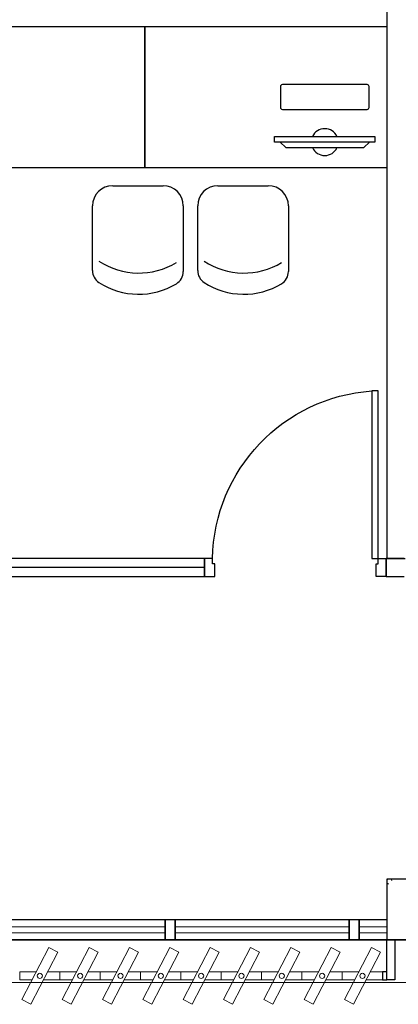
# Model space of a CAD drawing. Units: millimetres. Extents: x 2870 to 3822, y 2924 to 3374.
# Drawn here: x 2967 to 2969, y 2942 to 2947 of the extents above; entities that cross this region are included whole.
import ezdxf

# ---------------------------------------------------------------- set-up
doc = ezdxf.new("R2010")
doc.units = ezdxf.units.MM
for name, color, linetype in [('BASE ELETRICA', 253, 'Continuous'), ('BASE ELÉTRICA 2', 30, 'Continuous'), ('LAYOUT', 4, 'Continuous')]:
    doc.layers.add(name, color=color, linetype=linetype)

# ---------------------------------------------------------------- blocks, each defined once
blk = doc.blocks.new('BASE 3ºPAV')
at = {"layer": 'BASE ELETRICA'}
for p, q in [((4424.8715, 3772.341), (4425.6715, 3772.341)), ((4425.6715, 3771.641), (4425.6715, 3772.341)), ((4425.6715, 3772.341), (4426.8715, 3772.341)), ((4425.6715, 3772.341), (4425.6715, 3771.641)), ((4426.8715, 3772.341), (4426.8715, 3771.641)), ((4426.3143, 3771.7678, 0), (4426.3143, 3771.7952, 0)), ((4426.3143, 3771.7952, 0), (4426.8121, 3771.7952, 0)), ((4426.8121, 3771.7952, 0), (4426.8121, 3771.7678, 0)), ((4426.8121, 3771.7678, 0), (4426.3143, 3771.7678, 0)), ((4426.342, 3771.7678, 0), (4426.3696, 3771.7404, 0)), ((4426.7844, 3771.7678, 0), (4426.342, 3771.7678, 0)), ((4426.3696, 3771.7404, 0), (4426.7568, 3771.7404, 0)), ((4426.7568, 3771.7404, 0), (4426.7844, 3771.7678, 0)), ((4425.6715, 3771.641), (4424.8715, 3771.641)), ((4426.8715, 3771.641), (4425.6715, 3771.641)), ((4425.5115, 3771.5515), (4425.7615, 3771.5515)), ((4426.033, 3771.5515), (4426.283, 3771.5515)), ((4425.4115, 3771.1308), (4425.4115, 3771.4515)), ((4425.8615, 3771.4515), (4425.8615, 3771.1258)), ((4425.933, 3771.1308), (4425.933, 3771.4515)), ((4426.383, 3771.4515), (4426.383, 3771.1258)), ((4425.9674, 3769.6588, 0), (4421.9674, 3769.6588, 0))]:
    blk.add_line(p, q, dxfattribs=at)
at = {"layer": 'BASE ELETRICA', "extrusion": (-2.7133e-15, -1.29643e-14, -1)}
for p, q in [((4426.345, 3771.9383, 0), (4426.345, 3772.0448, 0)), ((4426.3549, 3772.0548, 0), (4426.7715, 3772.0548, 0)), ((4426.7814, 3772.0448, 0), (4426.7814, 3771.9383, 0)), ((4426.7715, 3771.9283, 0), (4426.3549, 3771.9283, 0))]:
    blk.add_line(p, q, dxfattribs=at)
at = {"layer": 'BASE ELETRICA', "linetype": 'Continuous'}
for p, q in [((4426.8753, 3768.1138), (4426.8741, 3768.1119)), ((4426.892, 3768.1138), (4426.8946, 3768.1071)), ((4426.871, 3768.0942), (4426.879, 3768.0915))]:
    blk.add_line(p, q, dxfattribs=at)
at = {"layer": 'BASE ELETRICA', "lineweight": 0}
for p, q in [((4424.9085, 3767.8775), (4425.771, 3767.8775)), ((4425.821, 3767.8775), (4426.6835, 3767.8775)), ((4426.7335, 3767.8775, 0), (4426.871, 3767.8775, 0)), ((4424.9085, 3767.8475), (4425.771, 3767.8475)), ((4425.821, 3767.8475), (4426.6835, 3767.8475)), ((4426.7335, 3767.8475, 0), (4426.871, 3767.8475, 0))]:
    blk.add_line(p, q, dxfattribs=at)
at = {"layer": 'BASE ELETRICA', "lineweight": 13, "ltscale": 10}
for p, q in [((4425.1942, 3767.775), (4425.0605, 3767.5172)), ((4425.2398, 3767.7514), (4425.1942, 3767.775)), ((4425.3942, 3767.775), (4425.2605, 3767.5172)), ((4425.4398, 3767.7514), (4425.3942, 3767.775)), ((4425.5942, 3767.775), (4425.4605, 3767.5172)), ((4425.6398, 3767.7514), (4425.5942, 3767.775)), ((4425.7942, 3767.775), (4425.6605, 3767.5172)), ((4425.8398, 3767.7514), (4425.7942, 3767.775)), ((4425.9942, 3767.775), (4425.8605, 3767.5172)), ((4426.0398, 3767.7514), (4425.9942, 3767.775)), ((4426.1942, 3767.775), (4426.0605, 3767.5172)), ((4426.2398, 3767.7514), (4426.1942, 3767.775)), ((4426.3942, 3767.775), (4426.2605, 3767.5172)), ((4426.4398, 3767.7514), (4426.3942, 3767.775)), ((4426.5942, 3767.775), (4426.4605, 3767.5172)), ((4426.6398, 3767.7514), (4426.5942, 3767.775)), ((4426.7942, 3767.775), (4426.6605, 3767.5172)), ((4426.8398, 3767.7514), (4426.7942, 3767.775)), ((4425.1061, 3767.4935), (4425.2398, 3767.7514)), ((4425.3061, 3767.4935), (4425.4398, 3767.7514)), ((4425.5061, 3767.4935), (4425.6398, 3767.7514)), ((4425.7061, 3767.4935), (4425.8398, 3767.7514)), ((4425.9061, 3767.4935), (4426.0398, 3767.7514)), ((4426.1061, 3767.4935), (4426.2398, 3767.7514)), ((4426.3061, 3767.4935), (4426.4398, 3767.7514)), ((4426.5061, 3767.4935), (4426.6398, 3767.7514)), ((4426.7061, 3767.4935), (4426.8398, 3767.7514)), ((4425.0605, 3767.5172), (4425.1061, 3767.4935)), ((4425.2605, 3767.5172), (4425.3061, 3767.4935)), ((4425.4605, 3767.5172), (4425.5061, 3767.4935)), ((4425.6605, 3767.5172), (4425.7061, 3767.4935)), ((4425.8605, 3767.5172), (4425.9061, 3767.4935)), ((4426.0605, 3767.5172), (4426.1061, 3767.4935)), ((4426.2605, 3767.5172), (4426.3061, 3767.4935)), ((4426.4605, 3767.5172), (4426.5061, 3767.4935)), ((4426.6605, 3767.5172), (4426.7061, 3767.4935))]:
    blk.add_line(p, q, dxfattribs=at)
at = {"layer": 'BASE ELETRICA'}
blk.add_lwpolyline([(4430.871, 3767.8138), (4390.946, 3767.8188), (4390.946, 3767.6071), (4430.871, 3767.6021)], close=True, dxfattribs=at)
at = {"layer": 'BASE ELETRICA', "extrusion": (-2.7133e-15, -1.29643e-14, -1)}
for centre, start, end in [((-4426.3549, 3772.0448, 0), 360, 90), ((-4426.7715, 3772.0448, 0), 90, 180), ((-4426.3549, 3771.9383, 0), 270, 360), ((-4426.7715, 3771.9383, 0), 180, 270)]:
    blk.add_arc(centre, 0.00996, start, end, dxfattribs=at)
at = {"layer": 'BASE ELETRICA'}
for centre, radius, start, end in [((4426.5632, 3771.7678, 0), 0.0664, 24.362, 155.638), ((4426.5632, 3771.7678, 0), 0.0664, 204.362, 335.638), ((4425.5115, 3771.4515), 0.1, 90, 180), ((4425.7615, 3771.4515), 0.1, 0, 90), ((4426.033, 3771.4515), 0.1, 90, 180), ((4426.283, 3771.4515), 0.1, 0, 90), ((4425.6406, 3771.4805), 0.3617, 236.9562, 301.1693), ((4426.162, 3771.4805), 0.3617, 236.9562, 301.1693), ((4425.4815, 3771.1308), 0.07, 180, 236.9562), ((4425.7915, 3771.1258), 0.07, 301.1693, 0), ((4426.003, 3771.1308), 0.07, 180, 236.9562), ((4426.313, 3771.1258), 0.07, 301.1693, 0), ((4425.6406, 3771.3753), 0.3617, 236.9562, 301.1693), ((4426.162, 3771.3753), 0.3617, 236.9562, 301.1693)]:
    blk.add_arc(centre, radius, start, end, dxfattribs=at)
at = {"layer": 'BASE ELETRICA', "extrusion": (0, 0, -1)}
blk.add_ellipse((4426.8458, 3769.6967), major_axis=(-0.5807, -0.6108), ratio=0.991605, start_param=0.823309, end_param=2.318284, dxfattribs=at)
at = {"layer": 'BASE ELÉTRICA 2'}
for p, q in [((4426.871, 3775.3237), (4426.8716, 3769.7038)), ((4426.8279, 3770.5342), (4426.7964, 3770.5342)), ((4426.7964, 3770.5342), (4426.7964, 3769.7038)), ((4426.8279, 3769.7038), (4426.8279, 3770.5342)), ((4425.9674, 3769.7038, 0), (4421.9674, 3769.7038, 0)), ((4425.9674, 3769.6138, 0), (4425.9674, 3769.7038, 0)), ((4426.0069, 3769.7038), (4425.9674, 3769.7038)), ((4425.9674, 3769.7038), (4425.9674, 3769.6138)), ((4426.0069, 3769.6767), (4426.0069, 3769.7038)), ((4426.0174, 3769.6767), (4426.0069, 3769.6767)), ((4426.0174, 3769.6138), (4426.0174, 3769.6767)), ((4426.7964, 3769.7038), (4426.8279, 3769.7038)), ((4426.8174, 3769.6138), (4426.8174, 3769.6767)), ((4426.8174, 3769.6767), (4426.8279, 3769.6767)), ((4426.8279, 3769.7038), (4426.8674, 3769.7038)), ((4426.8279, 3769.6767), (4426.8279, 3769.7038)), ((4426.8674, 3769.6138), (4426.8674, 3769.7038)), ((4426.9574, 3769.7038), (4426.8674, 3769.7038)), ((4426.8674, 3769.7038), (4426.8674, 3769.6138)), ((4426.8716, 3769.7038), (4426.9616, 3769.7038)), ((4421.9674, 3769.6138, 0), (4425.9674, 3769.6138, 0)), ((4425.9674, 3769.6138), (4426.0174, 3769.6138)), ((4426.8674, 3769.6138), (4426.8174, 3769.6138)), ((4426.8674, 3769.6138), (4426.9574, 3769.6138)), ((4426.871, 3768.1138), (4426.871, 3767.8138)), ((4427.021, 3768.1138), (4426.871, 3768.1138)), ((4427.021, 3768.1138), (4426.871, 3768.1138)), ((4424.9085, 3767.9138), (4425.821, 3767.9138)), ((4425.771, 3767.9138, 0), (4425.821, 3767.9138, 0)), ((4425.771, 3767.8138, 0), (4425.771, 3767.9138, 0)), ((4425.771, 3767.9138), (4425.771, 3767.8138)), ((4425.771, 3767.9138), (4425.821, 3767.9138)), ((4425.821, 3767.9138), (4426.7335, 3767.9138)), ((4425.821, 3767.9138, 0), (4425.821, 3767.8138, 0)), ((4425.821, 3767.8138), (4425.821, 3767.9138)), ((4426.6835, 3767.8138, 0), (4426.6835, 3767.9138, 0)), ((4426.6835, 3767.9138), (4426.6835, 3767.8138)), ((4426.6835, 3767.8138), (4426.6835, 3767.9138)), ((4426.6835, 3767.9138), (4426.6835, 3767.8138)), ((4426.7335, 3767.9138, 0), (4426.871, 3767.9138, 0)), ((4426.7335, 3767.9138, 0), (4426.7335, 3767.8138, 0)), ((4426.7335, 3767.8138, 0), (4426.7335, 3767.9138, 0)), ((4426.7335, 3767.8138, 0), (4426.7335, 3767.9138, 0)), ((4424.9085, 3767.8138), (4425.821, 3767.8138)), ((4425.821, 3767.8138, 0), (4425.771, 3767.8138, 0)), ((4425.771, 3767.8138), (4425.821, 3767.8138)), ((4425.821, 3767.8138), (4426.7335, 3767.8138)), ((4426.7335, 3767.8138, 0), (4426.6835, 3767.8138, 0)), ((4426.6835, 3767.8138), (4426.7335, 3767.8138)), ((4426.7335, 3767.8138, 0), (4427.646, 3767.8138, 0)), ((4426.871, 3767.8138), (4427.021, 3767.8138)), ((4426.871, 3767.6146), (4426.871, 3767.8138)), ((4426.871, 3767.8138), (4426.9105, 3767.8138)), ((4426.9105, 3767.8138), (4426.9105, 3767.6146)), ((4426.871, 3767.654), (4426.8502, 3767.654)), ((4426.8502, 3767.654), (4426.8502, 3767.6146)), ((4426.871, 3767.6146), (4426.871, 3767.654)), ((4426.8502, 3767.6146), (4426.871, 3767.6146)), ((4426.9105, 3767.6146), (4426.871, 3767.6146))]:
    blk.add_line(p, q, dxfattribs=at)
at = {"layer": 'BASE ELÉTRICA 2', "lineweight": 13, "ltscale": 10}
for p, q in [((4425.0502, 3767.6146), (4425.0502, 3767.654)), ((4425.0502, 3767.654), (4425.1314, 3767.654)), ((4425.1893, 3767.654), (4425.2502, 3767.654)), ((4425.2502, 3767.6146), (4425.2502, 3767.654)), ((4425.2502, 3767.654), (4425.3314, 3767.654)), ((4425.2502, 3767.654), (4425.2502, 3767.6146)), ((4425.3893, 3767.654), (4425.4502, 3767.654)), ((4425.4502, 3767.6146), (4425.4502, 3767.654)), ((4425.4502, 3767.654), (4425.5314, 3767.654)), ((4425.4502, 3767.654), (4425.4502, 3767.6146)), ((4425.5893, 3767.654), (4425.6502, 3767.654)), ((4425.6502, 3767.6146), (4425.6502, 3767.654)), ((4425.6502, 3767.654), (4425.7314, 3767.654)), ((4425.6502, 3767.654), (4425.6502, 3767.6146)), ((4425.7893, 3767.654), (4425.8502, 3767.654)), ((4425.8502, 3767.6146), (4425.8502, 3767.654)), ((4425.8502, 3767.654), (4425.9314, 3767.654)), ((4425.8502, 3767.654), (4425.8502, 3767.6146)), ((4425.9893, 3767.654), (4426.0502, 3767.654)), ((4426.0502, 3767.6146), (4426.0502, 3767.654)), ((4426.0502, 3767.654), (4426.1314, 3767.654)), ((4426.0502, 3767.654), (4426.0502, 3767.6146)), ((4426.1893, 3767.654), (4426.2502, 3767.654)), ((4426.2502, 3767.6146), (4426.2502, 3767.654)), ((4426.2502, 3767.654), (4426.3314, 3767.654)), ((4426.2502, 3767.654), (4426.2502, 3767.6146)), ((4426.3893, 3767.654), (4426.4502, 3767.654)), ((4426.4502, 3767.6146), (4426.4502, 3767.654)), ((4426.4502, 3767.654), (4426.5314, 3767.654)), ((4426.4502, 3767.654), (4426.4502, 3767.6146)), ((4426.5893, 3767.654), (4426.6502, 3767.654)), ((4426.6502, 3767.6146), (4426.6502, 3767.654)), ((4426.6502, 3767.654), (4426.7314, 3767.654)), ((4426.6502, 3767.654), (4426.6502, 3767.6146)), ((4426.7893, 3767.654), (4426.8502, 3767.654)), ((4426.8502, 3767.654), (4426.8502, 3767.6146)), ((4425.111, 3767.6146), (4425.0502, 3767.6146)), ((4425.2502, 3767.6146), (4425.1689, 3767.6146)), ((4425.311, 3767.6146), (4425.2502, 3767.6146)), ((4425.4502, 3767.6146), (4425.3689, 3767.6146)), ((4425.511, 3767.6146), (4425.4502, 3767.6146)), ((4425.6502, 3767.6146), (4425.5689, 3767.6146)), ((4425.711, 3767.6146), (4425.6502, 3767.6146)), ((4425.8502, 3767.6146), (4425.7689, 3767.6146)), ((4425.911, 3767.6146), (4425.8502, 3767.6146)), ((4426.0502, 3767.6146), (4425.9689, 3767.6146)), ((4426.111, 3767.6146), (4426.0502, 3767.6146)), ((4426.2502, 3767.6146), (4426.1689, 3767.6146)), ((4426.311, 3767.6146), (4426.2502, 3767.6146)), ((4426.4502, 3767.6146), (4426.3689, 3767.6146)), ((4426.511, 3767.6146), (4426.4502, 3767.6146)), ((4426.6502, 3767.6146), (4426.5689, 3767.6146)), ((4426.711, 3767.6146), (4426.6502, 3767.6146)), ((4426.8502, 3767.6146), (4426.7689, 3767.6146))]:
    blk.add_line(p, q, dxfattribs=at)
for centre in [(4425.1502, 3767.6343), (4425.3502, 3767.6343), (4425.5502, 3767.6343), (4425.7502, 3767.6343), (4425.9502, 3767.6343), (4426.1502, 3767.6343), (4426.3502, 3767.6343), (4426.5502, 3767.6343), (4426.7502, 3767.6343)]:
    blk.add_circle(centre, 0.0128, dxfattribs=at)

msp = doc.modelspace()

# ---------------------------------------------------------------- block references
at = {"layer": 'LAYOUT'}
msp.add_blockref('BASE 3ºPAV', (-1457.7768, -825.6979), dxfattribs=at)

doc.saveas('drawing.dxf')
